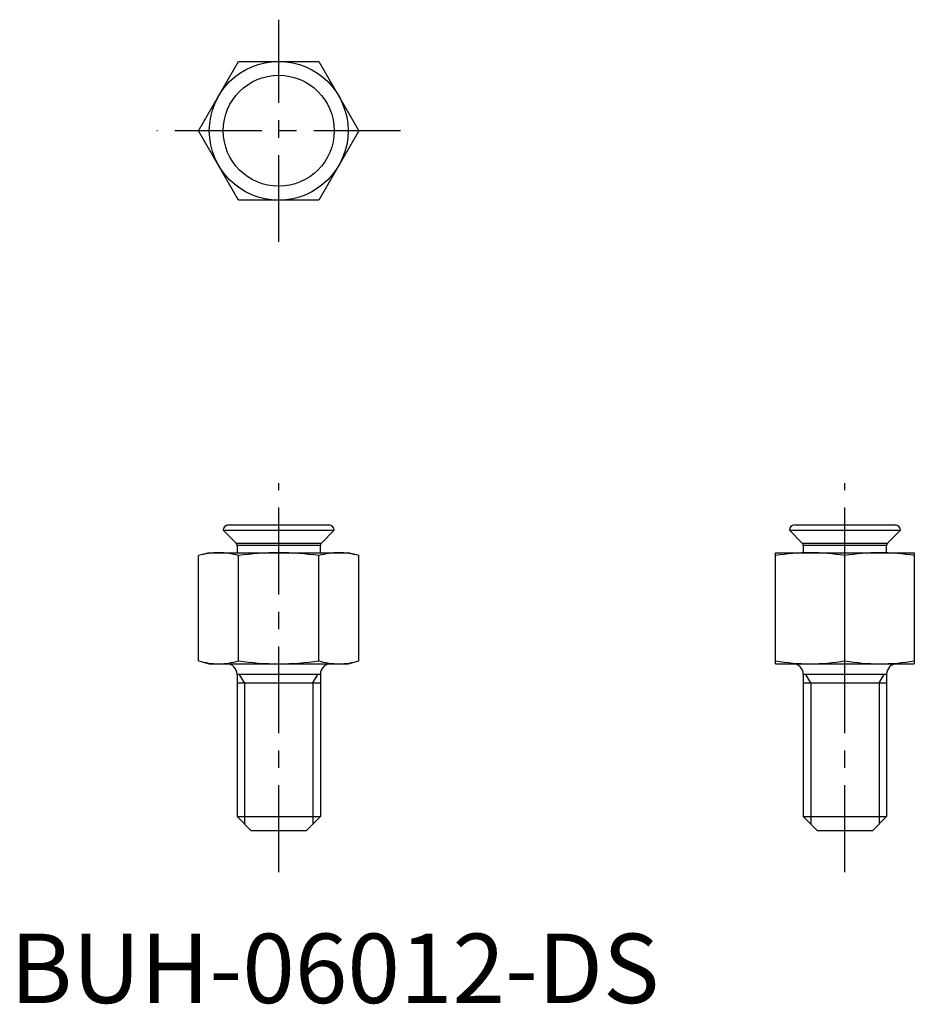
# Model space of a CAD drawing. Extents: x 0.7 to 65.2, y -0.1 to 70.8.
import ezdxf

# ---------------------------------------------------------------- set-up
doc = ezdxf.new("R2010")
doc.units = 0
doc.header["$LTSCALE"] = 5
doc.header["$MEASUREMENT"] = 0
doc.linetypes.add('CENTER', pattern=[2, 1.25, -0.25, 0.25, -0.25])
doc.layers.get('0').update_dxf_attribs({"linetype": 'CONTINUOUS'})
doc.layers.add('1', color=1, linetype='CENTER')
doc.layers.add('3', color=3, linetype='CONTINUOUS')
doc.styles.add('Standard1', font='ARIAL.TTF')

msp = doc.modelspace()

# ---------------------------------------------------------------- linework, layer by layer
for p, q in [((13.583, 62.842), (16.47, 67.842)), ((16.47, 67.842), (22.243, 67.842)), ((22.243, 67.842), (25.13, 62.842)), ((16.47, 57.842), (13.583, 62.842)), ((25.13, 62.842), (22.243, 57.842)), ((22.243, 57.842), (16.47, 57.842)), ((15.356, 34.061), (23.356, 34.061)), ((15.356, 34.061), (16.282, 33.135)), ((15.737, 34.442), (22.975, 34.442)), ((22.431, 33.135), (23.356, 34.061)), ((56.162, 34.061), (64.162, 34.061)), ((56.162, 34.061), (57.087, 33.135)), ((56.543, 34.442), (63.781, 34.442)), ((63.236, 33.135), (64.162, 34.061)), ((16.282, 33.135), (22.431, 33.135)), ((22.356, 32.956), (16.356, 32.956)), ((16.356, 32.956), (16.356, 32.442)), ((22.356, 32.442), (22.356, 32.956)), ((57.087, 33.135), (63.236, 33.135)), ((63.162, 32.956), (57.162, 32.956)), ((57.162, 32.956), (57.162, 32.442)), ((63.162, 32.442), (63.162, 32.956)), ((14.356, 32.442), (13.583, 32.235)), ((13.583, 24.649), (13.583, 32.235)), ((14.356, 32.442), (24.356, 32.442)), ((16.47, 24.649), (16.47, 32.235)), ((22.243, 24.649), (22.243, 32.235)), ((25.13, 32.235), (24.356, 32.442)), ((25.13, 24.649), (25.13, 32.235)), ((55.162, 32.442), (65.162, 32.442)), ((55.162, 24.442), (55.162, 32.442)), ((60.162, 24.649), (60.162, 32.235)), ((65.162, 32.442), (65.162, 24.442)), ((13.583, 24.649), (14.356, 24.442)), ((14.356, 24.442), (24.356, 24.442)), ((24.356, 24.442), (25.13, 24.649)), ((55.162, 24.442), (65.162, 24.442)), ((16.356, 23.68), (16.356, 13.442)), ((22.356, 23.68), (16.356, 23.68)), ((22.356, 23.68), (22.356, 13.442)), ((63.162, 23.68), (57.162, 23.68)), ((57.162, 23.68), (57.162, 13.442)), ((63.162, 23.68), (63.162, 13.442)), ((16.356, 23.059), (22.356, 23.059)), ((57.162, 23.059), (63.162, 23.059)), ((16.356, 13.442), (22.356, 13.442)), ((16.356, 13.442), (17.356, 12.442)), ((21.356, 12.442), (22.356, 13.442)), ((57.162, 13.442), (58.162, 12.442)), ((57.162, 13.442), (63.162, 13.442)), ((62.162, 12.442), (63.162, 13.442)), ((17.356, 12.442), (21.356, 12.442)), ((58.162, 12.442), (62.162, 12.442))]:
    msp.add_line(p, q)
for radius in [5, 4]:
    msp.add_circle((19.356, 62.842), radius)
for centre, radius, start, end in [((15.737, 34.061), 0.381, 90, 180), ((22.975, 34.061), 0.381, 0, 90), ((56.543, 34.061), 0.381, 90, 180), ((63.781, 34.061), 0.381, 0, 90), ((16.102, 32.956), 0.254, 0, 45), ((22.61, 32.956), 0.254, 135, 180), ((56.908, 32.956), 0.254, 0, 45), ((63.416, 32.956), 0.254, 135, 180), ((15.065, 27.042), 5.4, 90.41205, 105.93085), ((14.987, 27.04), 5.402, 74.07163, 89.58548), ((19.472, 10.628), 21.814, 90.30291, 97.9103), ((19.291, 11.328), 21.114, 81.9634, 89.82339), ((23.725, 27.042), 5.4, 90.41205, 105.93085), ((23.647, 27.04), 5.402, 74.07163, 89.58548), ((57.719, 16.57), 15.872, 90.2067, 99.2717), ((57.604, 16.565), 15.876, 80.72955, 89.79205), ((62.719, 16.57), 15.872, 90.2067, 99.2717), ((62.604, 16.565), 15.876, 80.72955, 89.79205), ((15.065, 29.844), 5.402, 254.07163, 269.58548), ((14.987, 29.842), 5.4, 270.41205, 285.93085), ((15.594, 23.68), 0.762, 0, 90), ((19.472, 46.257), 21.816, 262.09001, 269.69678), ((19.292, 45.55), 21.108, 270.17555, 278.03766), ((23.726, 29.844), 5.402, 254.07163, 269.58548), ((23.118, 23.68), 0.762, 90, 180), ((23.648, 29.842), 5.4, 270.41205, 285.93085), ((57.719, 40.318), 15.876, 260.72955, 269.79205), ((56.4, 23.68), 0.762, 0, 90), ((57.604, 40.314), 15.872, 270.2067, 279.2717), ((62.719, 40.318), 15.876, 260.72955, 269.79205), ((62.604, 40.314), 15.872, 270.2067, 279.2717), ((63.924, 23.68), 0.762, 90, 180)]:
    msp.add_arc(centre, radius, start, end)
at = {"layer": '1'}
for p, q in [((19.356, 54.842), (19.356, 70.842)), ((28.13, 62.842), (10.583, 62.842)), ((19.356, 9.442), (19.356, 37.442)), ((60.162, 9.442), (60.162, 37.442))]:
    msp.add_line(p, q, dxfattribs=at)
at = {"layer": '3'}
for p, q in [((16.898, 23.059), (16.54, 23.68)), ((21.815, 23.059), (22.173, 23.68)), ((57.703, 23.059), (57.345, 23.68)), ((62.62, 23.059), (62.979, 23.68)), ((16.898, 23.059), (16.898, 12.9)), ((21.815, 23.059), (21.815, 12.9)), ((57.703, 23.059), (57.703, 12.9)), ((62.62, 23.059), (62.62, 12.9))]:
    msp.add_line(p, q, dxfattribs=at)

# ---------------------------------------------------------------- texts
at = {"color": 3, "style": 'Standard1'}
msp.add_text('BUH-06012-DS', height=5, dxfattribs=at).set_placement((0, 0))

doc.saveas('drawing.dxf')
